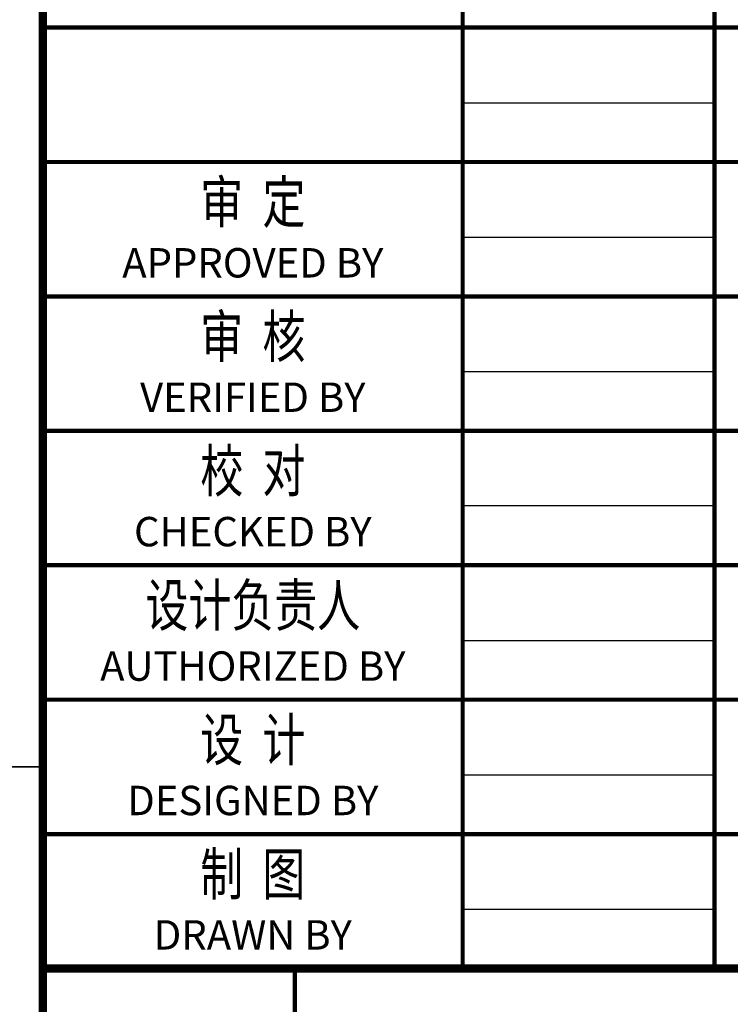
# Model space of a CAD drawing. Extents: x 822176 to 1033356, y -65412 to 87278.
# Drawn here: x 931067 to 935300, y -58175 to -52315 of the extents above; entities that cross this region are included whole.
import ezdxf
from ezdxf.enums import TextEntityAlignment as Align

# ---------------------------------------------------------------- set-up
doc = ezdxf.new("R2010")
doc.units = 0
doc.header["$LTSCALE"] = 1000
doc.layers.get('0').update_dxf_attribs({"linetype": 'CONTINUOUS'})
doc.layers.add('0-TK-TEXT', color=7, linetype='CONTINUOUS')
doc.layers.add('0-WK-TK', color=7, linetype='CONTINUOUS')
doc.layers.add('0-TK-签章区', color=110, linetype='CONTINUOUS', plot=False)
doc.styles.add('中元图签-中文', font='simfang.ttf', dxfattribs={"width": 0.75, "height": 3.5})
doc.styles.add('中元图签-英文', font='ARIALN.TTF', dxfattribs={"height": 2.5})

# ---------------------------------------------------------------- blocks, each defined once
blk = doc.blocks.new('1231351341346134')
at = {"layer": '0-TK-签章区'}
for p, q in [((786, 125.525), (801, 125.525)), ((786, 117.525), (801, 117.525)), ((786, 109.525), (801, 109.525)), ((786, 101.549), (801, 101.549)), ((786, 93.525), (801, 93.525)), ((786, 85.525), (801, 85.525)), ((786, 77.525), (801, 77.525))]:
    blk.add_line(p, q, dxfattribs=at)
for points in [[(721, 86), (761, 86), (761, 134), (721, 134)], [(721, 40), (761, 40), (761, 86), (721, 86)]]:
    blk.add_lwpolyline(points, close=True, dxfattribs=at)
at = {"layer": '0-WK-TK'}
for p, q in [((831, 130), (761, 130)), ((831, 82), (761, 82))]:
    blk.add_line(p, q, dxfattribs=at)
for points, const_width in [([(761, 584), (761, 10)], 0.5), ([(786, 138.049), (786, 74)], 0.25), ([(801, 138.049), (801, 74)], 0.25), ([(831, 130), (761, 130)], 0.25), ([(831, 122), (761, 122)], 0.25), ([(831, 114), (761, 114)], 0.25), ([(831, 106), (761, 106)], 0.25), ([(831, 98), (761, 98)], 0.25), ([(831, 90), (761, 90)], 0.25), ([(831, 82), (761, 82)], 0.25), ([(831, 74), (761, 74)], 0.5), ([(831, 74), (761, 74)], 0.35), ([(776, 74), (776, 10)], 0.25)]:
    blk.add_lwpolyline(points, dxfattribs=dict(at, const_width=const_width))
at = {"layer": '0-TK-TEXT', "style": '中元图签-中文', "width": 0.75}
for tag, height, p in [('项目总设计师', 2.5, (793.373, 135.72)), ('项目名称', 3.5, (803.097, 69.452))]:
    blk.add_attdef(tag, text='', height=height, dxfattribs=at).set_placement(p, align=Align.MIDDLE_CENTER)
for tag, height, p in [('项目副总设计师', 2.5, (793.662, 127.601)), ('审定', 2.5, (793.662, 119.601)), ('审核', 2.5, (793.662, 111.601)), ('校对', 2.5, (793.662, 103.625)), ('设计负责人', 2.5, (794.145, 95.457)), ('设计', 2.5, (793.662, 87.601)), ('制图', 2.5, (793.662, 79.601)), ('子项名称', 3.5, (803.52, 55.589)), ('图纸名称', 3.5, (803.805, 47.589)), ('阶段', 2.5, (786.538, 31.517)), ('专业', 2.5, (786.162, 23.601))]:
    blk.add_attdef(tag, text='', height=height, dxfattribs=at).set_placement(p, align=Align.MIDDLE)
at = {"layer": '0-TK-TEXT', "style": '中元图签-英文'}
for tag, p in [('图号', (803.384, 37.879)), ('图号', (803.5, 38)), ('版次', (821.162, 29.838)), ('比例', (821.162, 21.838)), ('2025.03', (786.263, 13.879))]:
    blk.add_attdef(tag, text='', height=2.5, dxfattribs=at).set_placement(p, align=Align.MIDDLE)
at = {"layer": '0-WK-TK', "style": '中元图签-中文', "width": 0.75}
for s, p in [('审  定', (773.5, 119.62)), ('审  核', (773.5, 111.62)), ('校  对', (773.5, 103.62)), ('设计负责人', (773.5, 95.62)), ('设  计', (773.5, 87.62)), ('制  图', (773.5, 79.62))]:
    blk.add_text(s, height=2.5, dxfattribs=at).set_placement(p, align=Align.MIDDLE_CENTER)
at = {"layer": '0-WK-TK', "style": '中元图签-英文'}
for s, p in [('APPROVED BY', (773.5, 116)), ('VERIFIED BY', (773.5, 108)), ('CHECKED BY', (773.5, 100)), ('AUTHORIZED BY', (773.5, 92)), ('DESIGNED BY', (773.5, 84)), ('DRAWN BY', (773.5, 76))]:
    blk.add_text(s, height=1.75, dxfattribs=at).set_placement(p, align=Align.MIDDLE_CENTER)

msp = doc.modelspace()

# ---------------------------------------------------------------- block references
at = {"xscale": 100, "yscale": 100, "zscale": 100}
msp.add_blockref('1231351341346134', (855105.9, -65362.3), dxfattribs=at)

doc.saveas('drawing.dxf')
